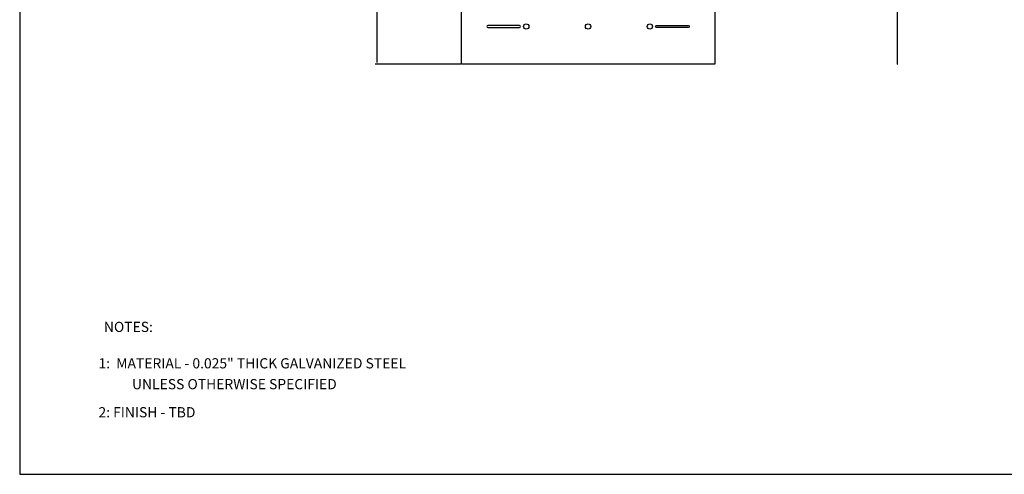
# Model space of a CAD drawing. Units: inches. Extents: x 0 to 192, y 25 to 145.
# Drawn here: x 0 to 93, y 25 to 68 of the extents above; entities that cross this region are included whole.
import ezdxf

# ---------------------------------------------------------------- set-up
doc = ezdxf.new("R2010")
doc.units = ezdxf.units.IN
doc.header["$MEASUREMENT"] = 0
for name, color, linetype in [('BTXT', 1, 'Continuous'), ('DIM', 4, 'Continuous'), ('PRE CONSTRUCT BOARD', 7, 'Continuous')]:
    doc.layers.add(name, color=color, linetype=linetype)
doc.styles.add('DUPLEX', font='SIMPLEX.SHX')
doc.styles.add('ITALIC', font='ITALIC.shx')
doc.styles.get("Standard").update_dxf_attribs({"font": 'txt.shx'})
doc.dimstyles.get("Standard").update_dxf_attribs({"dimtxt": 0.5, "dimasz": 0.18, "dimexe": 0.18, "dimexo": 0.0625, "dimgap": 0.09, "dimtad": 0, "dimtih": 1, "dimtoh": 1, "dimdec": 3, "dimzin": 0, "dimdsep": 46, "dimtxsty": 'Standard', "dimcen": 0, "dimadec": 0, "dimazin": 0, "dimtfac": 1, "dimtdec": 3, "dimtofl": 0, "dimtmove": 0, "dimatfit": 3, "dimfxl": 1, "dimtolj": 1, "dimtzin": 0, "dimarcsym": 0})

# ---------------------------------------------------------------- blocks, each defined once
blk = doc.blocks.new('*D6')
at = {"layer": 'Defpoints', "color": 0, "transparency": 16777216}
for p in [(41.86, 120.476), (33.86, 63.851), (41.86, 63.851)]:
    blk.add_point(p, dxfattribs=at)
at = {"layer": 'DIM', "color": 0, "lineweight": -2, "transparency": 16777216}
for p, q in [((41.797, 120.476), (33.68, 120.476)), ((33.86, 120.296), (33.86, 94.92)), ((33.86, 64.031), (33.86, 93.406)), ((41.797, 63.851), (33.68, 63.851))]:
    blk.add_line(p, q, dxfattribs=at)
at = {"layer": 'DIM', "color": 0, "transparency": 16777216}
for points in [[(33.83, 120.296), (33.89, 120.296), (33.86, 120.476)], [(33.83, 64.031), (33.89, 64.031), (33.86, 63.851)]]:
    blk.add_solid(points, dxfattribs=at)
at = {"layer": 'DIM', "color": 0, "transparency": 16777216, "insert": (33.86, 94.163), "char_height": 0.5, "attachment_point": 5}
blk.add_mtext('\\A1;56.625\\P [1438.28]', dxfattribs=at)

msp = doc.modelspace()

# ---------------------------------------------------------------- linework, layer by layer
msp.add_lwpolyline([(0, 25), (191.567, 25), (191.567, 145), (0, 145)], close=True)
at = {"layer": 'PRE CONSTRUCT BOARD'}
for p, q in [((83.164, 120.4756), (83.164, 63.8506)), ((83.189, 63.8506), (83.189, 120.4756)), ((83.164, 63.8506), (83.189, 63.8506))]:
    msp.add_line(p, q, dxfattribs=at)
msp.add_lwpolyline([(41.8596, 63.8506), (41.8596, 120.4756), (65.8596, 120.4756), (65.8596, 63.8506)], close=True, dxfattribs=at)
for points in [[(44.3596, 67.3131), (47.3596, 67.3131, 1), (47.3596, 67.5131), (44.3596, 67.5131, 1)], [(63.3596, 67.3131), (60.3596, 67.3131, -1), (60.3596, 67.5131), (63.3596, 67.5131, -1)]]:
    msp.add_lwpolyline(points, format="xyb", close=True, dxfattribs=at)
for centre in [(48.0033, 67.4131), (53.8596, 67.4131), (59.7158, 67.4131)]:
    msp.add_circle(centre, 0.25, dxfattribs=at)

# ---------------------------------------------------------------- texts
at = {"layer": 'BTXT', "style": 'ITALIC'}
for s, p in [('1:  MATERIAL - 0.025" THICK GALVANIZED STEEL', (7.4638, 35.0306)), ('UNLESS OTHERWISE SPECIFIED', (10.6451, 33.0567)), ('2: FINISH - TBD', (7.4638, 30.394))]:
    msp.add_text(s, height=0.964824, dxfattribs=at).set_placement(p)
at = {"layer": 'DIM', "style": 'DUPLEX'}
msp.add_text('%%UNOTES:', height=0.96482, dxfattribs=at).set_placement((7.98, 38.4787))

# ---------------------------------------------------------------- dimensions: what is measured, and where the dimension line sits
at = {"layer": 'DIM'}
dim = msp.add_linear_dim(base=(33.8596, 63.8506), p1=(41.8596, 120.4756), p2=(41.8596, 63.8506), angle=90, dimstyle='Standard', override={"dimpost": '\\X'}, dxfattribs=at)
dim.commit()
dim.dimension.update_dxf_attribs({"geometry": '*D6', "text_midpoint": (33.8596, 94.1631), "dimtype": 160})

doc.saveas('drawing.dxf')
